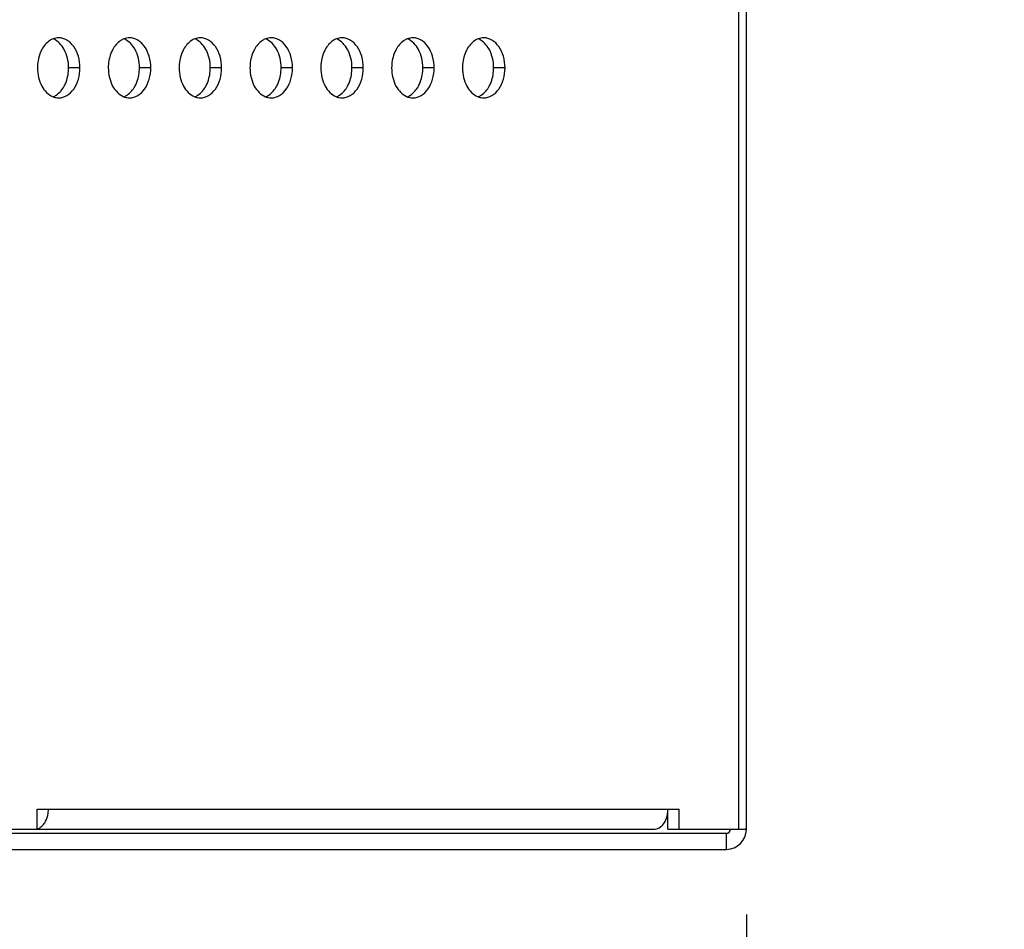
# Model space of a CAD drawing. Units: millimetres. Extents: x -1626 to 6674, y 0 to 4032.
# Drawn here: x 2205 to 2254, y 1263 to 1308 of the extents above; entities that cross this region are included whole.
import ezdxf

# ---------------------------------------------------------------- set-up
doc = ezdxf.new("R2010")
doc.units = ezdxf.units.MM
doc.layers.get('Defpoints').update_dxf_attribs({"lineweight": 0})
doc.layers.add('dim', color=3, linetype='Continuous', lineweight=25)
doc.layers.add('K75CA-LGM311DXF_CONTINUOUS_LINE', color=7, linetype='Continuous')
doc.dimstyles.new('55寸', dxfattribs={"dimscale": 8.5, "dimtxt": 3.5, "dimasz": 2.5, "dimexe": 0.5, "dimexo": 0.5, "dimgap": 0.6, "dimtad": 1, "dimdec": 1, "dimdsep": 46, "dimtxsty": 'Standard', "dimcen": 3, "dimclrd": 256, "dimclre": 256, "dimclrt": 256, "dimadec": 1, "dimazin": 2, "dimtfac": 1, "dimtdec": 1, "dimtmove": 0, "dimatfit": 3, "dimfxl": 1, "dimlwd": -1, "dimlwe": -1, "dimarcsym": 0})

# ---------------------------------------------------------------- blocks, each defined once
blk = doc.blocks.new('*D35')
at = {"layer": 'Defpoints', "color": 0}
for p in [(2241.516, 1267.82), (2155.201, 1265.563), (2241.516, 1183.996)]:
    blk.add_point(p, dxfattribs=at)
at = {"layer": 'dim'}
for p, q in [((2241.516, 1263.57), (2241.516, 1179.746)), ((2155.201, 1261.313), (2155.201, 1179.746)), ((2176.451, 1183.996), (2220.266, 1183.996)), ((2241.516, 1183.996), (2353.574, 1183.996))]:
    blk.add_line(p, q, dxfattribs=at)
for points in [[(2176.451, 1187.537), (2176.451, 1180.454), (2155.201, 1183.996)], [(2220.266, 1180.454), (2220.266, 1187.537), (2241.516, 1183.996)]]:
    blk.add_solid(points, dxfattribs=at)
at = {"layer": 'dim', "insert": (2308.17, 1203.971), "char_height": 29.75, "attachment_point": 5}
blk.add_mtext('86.3', dxfattribs=at)

msp = doc.modelspace()

# ---------------------------------------------------------------- linework, layer by layer
at = {"layer": 'K75CA-LGM311DXF_CONTINUOUS_LINE', "color": 0, "linetype": 'Continuous'}
for p, q in [((2241.135, 1267.82), (2241.135, 1327.82)), ((2241.516, 1267.82), (2241.516, 1327.82)), ((2208.255, 1305.82), (2207.689, 1305.82)), ((2211.79, 1305.82), (2211.225, 1305.82)), ((2215.326, 1305.82), (2214.76, 1305.82)), ((2218.862, 1305.82), (2218.296, 1305.82)), ((2222.397, 1305.82), (2221.831, 1305.82)), ((2225.933, 1305.82), (2225.367, 1305.82)), ((2229.468, 1305.82), (2228.902, 1305.82)), ((2206.117, 1268.82), (2238.166, 1268.82)), ((2206.117, 1267.82), (2206.117, 1268.82)), ((2237.6, 1267.82), (2237.6, 1268.82)), ((2238.166, 1267.82), (2238.166, 1268.82)), ((2203.601, 1267.82), (2236.893, 1267.82)), ((2237.6, 1267.82), (2238.166, 1267.82)), ((2238.166, 1267.82), (2241.451, 1267.82)), ((2241.516, 1267.82), (2241.451, 1267.82)), ((2203.548, 1267.62), (2240.516, 1267.62)), ((2240.516, 1266.82), (2240.516, 1267.62)), ((2202.216, 1266.82), (2240.516, 1266.82))]:
    msp.add_line(p, q, dxfattribs=at)
for centre, radius, start, end in [((2207.195, 1305.076), 0.756, 259.4591, 269.9519), ((2210.73, 1305.076), 0.756, 259.4591, 269.9519), ((2214.266, 1305.076), 0.756, 259.4591, 269.9519), ((2217.802, 1305.076), 0.756, 259.4591, 269.9519), ((2221.337, 1305.076), 0.756, 259.4591, 269.9519), ((2224.873, 1305.076), 0.756, 259.4591, 269.9519), ((2228.408, 1305.076), 0.756, 259.4591, 269.9519), ((2205.283, 1268.82), 1.4, 354.4926, 359.9895), ((2236.204, 1268.82), 1.396, 349.2039, 0.0033), ((2205.283, 1268.82), 1.4, 351.7653, 354.5025), ((2205.774, 1268.608), 0.859, 317.453, 324.8068), ((2240.516, 1267.82), 1, 270, 0), ((2240.516, 1267.82), 0.2, 270, 360)]:
    msp.add_arc(centre, radius, start, end, dxfattribs=at)
for points, knots in [([(2206.911, 1307.266), (2206.855, 1307.244), (2206.623, 1307.122), (2206.449, 1306.91), (2206.353, 1306.734)], [0, 0, 0, 0, 0.231762, 1, 1, 1, 1]), ([(2207.689, 1305.82), (2207.689, 1305.981), (2207.653, 1306.296), (2207.46, 1306.835), (2207.153, 1307.171), (2206.912, 1307.266)], [0, 0, 0, 0, 0.280762, 0.547686, 1, 1, 1, 1]), ([(2208.255, 1305.82), (2208.255, 1306.013), (2208.204, 1306.388), (2207.982, 1306.879), (2207.637, 1307.229), (2207.335, 1307.32), (2207.194, 1307.32)], [0, 0, 0, 0, 0.28797, 0.555344, 0.790533, 1, 1, 1, 1]), ([(2210.447, 1307.266), (2210.391, 1307.244), (2210.159, 1307.122), (2209.984, 1306.91), (2209.889, 1306.734)], [0, 0, 0, 0, 0.231762, 1, 1, 1, 1]), ([(2211.225, 1305.82), (2211.225, 1305.981), (2211.188, 1306.296), (2210.996, 1306.835), (2210.688, 1307.171), (2210.447, 1307.266)], [0, 0, 0, 0, 0.280762, 0.547686, 1, 1, 1, 1]), ([(2211.79, 1305.82), (2211.79, 1306.013), (2211.74, 1306.388), (2211.518, 1306.879), (2211.172, 1307.229), (2210.87, 1307.32), (2210.73, 1307.32)], [0, 0, 0, 0, 0.28797, 0.555344, 0.790533, 1, 1, 1, 1]), ([(2213.982, 1307.266), (2213.926, 1307.244), (2213.694, 1307.122), (2213.52, 1306.91), (2213.424, 1306.734)], [0, 0, 0, 0, 0.231762, 1, 1, 1, 1]), ([(2214.76, 1305.82), (2214.76, 1305.981), (2214.724, 1306.296), (2214.531, 1306.835), (2214.224, 1307.171), (2213.983, 1307.266)], [0, 0, 0, 0, 0.280762, 0.547686, 1, 1, 1, 1]), ([(2215.326, 1305.82), (2215.326, 1306.013), (2215.275, 1306.388), (2215.054, 1306.879), (2214.708, 1307.229), (2214.406, 1307.32), (2214.265, 1307.32)], [0, 0, 0, 0, 0.28797, 0.555344, 0.790533, 1, 1, 1, 1]), ([(2217.518, 1307.266), (2217.462, 1307.244), (2217.23, 1307.122), (2217.055, 1306.91), (2216.96, 1306.734)], [0, 0, 0, 0, 0.231762, 1, 1, 1, 1]), ([(2218.296, 1305.82), (2218.296, 1305.981), (2218.259, 1306.296), (2218.067, 1306.835), (2217.759, 1307.171), (2217.518, 1307.266)], [0, 0, 0, 0, 0.280762, 0.547686, 1, 1, 1, 1]), ([(2218.862, 1305.82), (2218.862, 1306.013), (2218.811, 1306.388), (2218.589, 1306.879), (2218.243, 1307.229), (2217.941, 1307.32), (2217.801, 1307.32)], [0, 0, 0, 0, 0.28797, 0.555344, 0.790533, 1, 1, 1, 1]), ([(2221.053, 1307.266), (2220.997, 1307.244), (2220.765, 1307.122), (2220.591, 1306.91), (2220.495, 1306.734)], [0, 0, 0, 0, 0.231762, 1, 1, 1, 1]), ([(2221.831, 1305.82), (2221.831, 1305.981), (2221.795, 1306.296), (2221.603, 1306.835), (2221.295, 1307.171), (2221.054, 1307.266)], [0, 0, 0, 0, 0.280762, 0.547686, 1, 1, 1, 1]), ([(2222.397, 1305.82), (2222.397, 1306.013), (2222.347, 1306.388), (2222.125, 1306.879), (2221.779, 1307.229), (2221.477, 1307.32), (2221.336, 1307.32)], [0, 0, 0, 0, 0.28797, 0.555344, 0.790533, 1, 1, 1, 1]), ([(2224.589, 1307.266), (2224.533, 1307.244), (2224.301, 1307.122), (2224.126, 1306.91), (2224.031, 1306.734)], [0, 0, 0, 0, 0.231762, 1, 1, 1, 1]), ([(2225.367, 1305.82), (2225.367, 1305.981), (2225.33, 1306.296), (2225.138, 1306.835), (2224.831, 1307.171), (2224.589, 1307.266)], [0, 0, 0, 0, 0.280762, 0.547686, 1, 1, 1, 1]), ([(2225.933, 1305.82), (2225.933, 1306.013), (2225.882, 1306.388), (2225.66, 1306.879), (2225.314, 1307.229), (2225.012, 1307.32), (2224.872, 1307.32)], [0, 0, 0, 0, 0.28797, 0.555344, 0.790533, 1, 1, 1, 1]), ([(2228.124, 1307.266), (2228.068, 1307.244), (2227.836, 1307.122), (2227.662, 1306.91), (2227.566, 1306.734)], [0, 0, 0, 0, 0.231762, 1, 1, 1, 1]), ([(2228.902, 1305.82), (2228.902, 1305.981), (2228.866, 1306.296), (2228.674, 1306.835), (2228.366, 1307.171), (2228.125, 1307.266)], [0, 0, 0, 0, 0.280762, 0.547686, 1, 1, 1, 1]), ([(2229.468, 1305.82), (2229.468, 1306.013), (2229.418, 1306.388), (2229.196, 1306.879), (2228.85, 1307.229), (2228.548, 1307.32), (2228.407, 1307.32)], [0, 0, 0, 0, 0.28797, 0.555344, 0.790533, 1, 1, 1, 1]), ([(2206.353, 1306.734), (2206.317, 1306.668), (2206.187, 1306.38), (2206.134, 1306.06), (2206.134, 1305.82)], [0, 0, 0, 0, 0.239669, 1, 1, 1, 1]), ([(2209.889, 1306.734), (2209.853, 1306.668), (2209.722, 1306.38), (2209.669, 1306.06), (2209.669, 1305.82)], [0, 0, 0, 0, 0.239669, 1, 1, 1, 1]), ([(2213.424, 1306.734), (2213.388, 1306.668), (2213.258, 1306.38), (2213.205, 1306.06), (2213.205, 1305.82)], [0, 0, 0, 0, 0.239669, 1, 1, 1, 1]), ([(2216.96, 1306.734), (2216.924, 1306.668), (2216.793, 1306.38), (2216.74, 1306.06), (2216.74, 1305.82)], [0, 0, 0, 0, 0.239669, 1, 1, 1, 1]), ([(2220.495, 1306.734), (2220.459, 1306.668), (2220.329, 1306.38), (2220.276, 1306.06), (2220.276, 1305.82)], [0, 0, 0, 0, 0.239669, 1, 1, 1, 1]), ([(2224.031, 1306.734), (2223.995, 1306.668), (2223.864, 1306.38), (2223.811, 1306.06), (2223.811, 1305.82)], [0, 0, 0, 0, 0.239669, 1, 1, 1, 1]), ([(2227.566, 1306.734), (2227.53, 1306.668), (2227.4, 1306.38), (2227.347, 1306.06), (2227.347, 1305.82)], [0, 0, 0, 0, 0.239669, 1, 1, 1, 1]), ([(2206.134, 1305.82), (2206.134, 1305.659), (2206.17, 1305.344), (2206.362, 1304.805), (2206.67, 1304.469), (2206.911, 1304.375)], [0, 0, 0, 0, 0.280762, 0.547686, 1, 1, 1, 1]), ([(2207.194, 1304.32), (2207.335, 1304.32), (2207.637, 1304.411), (2207.982, 1304.761), (2208.204, 1305.252), (2208.255, 1305.627), (2208.255, 1305.82)], [0, 0, 0, 0, 0.209467, 0.444656, 0.71203, 1, 1, 1, 1]), ([(2207.47, 1304.906), (2207.506, 1304.972), (2207.636, 1305.26), (2207.689, 1305.58), (2207.689, 1305.82)], [0, 0, 0, 0, 0.239669, 1, 1, 1, 1]), ([(2209.669, 1305.82), (2209.669, 1305.659), (2209.706, 1305.344), (2209.898, 1304.805), (2210.206, 1304.469), (2210.447, 1304.375)], [0, 0, 0, 0, 0.280762, 0.547686, 1, 1, 1, 1]), ([(2210.73, 1304.32), (2210.87, 1304.32), (2211.172, 1304.411), (2211.518, 1304.761), (2211.74, 1305.252), (2211.79, 1305.627), (2211.79, 1305.82)], [0, 0, 0, 0, 0.209467, 0.444656, 0.71203, 1, 1, 1, 1]), ([(2211.005, 1304.906), (2211.041, 1304.972), (2211.172, 1305.26), (2211.225, 1305.58), (2211.225, 1305.82)], [0, 0, 0, 0, 0.239669, 1, 1, 1, 1]), ([(2213.205, 1305.82), (2213.205, 1305.659), (2213.241, 1305.344), (2213.434, 1304.805), (2213.741, 1304.469), (2213.982, 1304.375)], [0, 0, 0, 0, 0.280762, 0.547686, 1, 1, 1, 1]), ([(2214.265, 1304.32), (2214.406, 1304.32), (2214.708, 1304.411), (2215.054, 1304.761), (2215.275, 1305.252), (2215.326, 1305.627), (2215.326, 1305.82)], [0, 0, 0, 0, 0.209467, 0.444656, 0.71203, 1, 1, 1, 1]), ([(2214.541, 1304.906), (2214.577, 1304.972), (2214.707, 1305.26), (2214.76, 1305.58), (2214.76, 1305.82)], [0, 0, 0, 0, 0.239669, 1, 1, 1, 1]), ([(2216.74, 1305.82), (2216.74, 1305.659), (2216.777, 1305.344), (2216.969, 1304.805), (2217.277, 1304.469), (2217.518, 1304.375)], [0, 0, 0, 0, 0.280762, 0.547686, 1, 1, 1, 1]), ([(2217.801, 1304.32), (2217.941, 1304.32), (2218.243, 1304.411), (2218.589, 1304.761), (2218.811, 1305.252), (2218.862, 1305.627), (2218.862, 1305.82)], [0, 0, 0, 0, 0.209467, 0.444656, 0.71203, 1, 1, 1, 1]), ([(2218.076, 1304.906), (2218.112, 1304.972), (2218.243, 1305.26), (2218.296, 1305.58), (2218.296, 1305.82)], [0, 0, 0, 0, 0.239669, 1, 1, 1, 1]), ([(2220.276, 1305.82), (2220.276, 1305.659), (2220.312, 1305.344), (2220.505, 1304.805), (2220.812, 1304.469), (2221.053, 1304.375)], [0, 0, 0, 0, 0.280762, 0.547686, 1, 1, 1, 1]), ([(2221.336, 1304.32), (2221.477, 1304.32), (2221.779, 1304.411), (2222.125, 1304.761), (2222.347, 1305.252), (2222.397, 1305.627), (2222.397, 1305.82)], [0, 0, 0, 0, 0.209467, 0.444656, 0.71203, 1, 1, 1, 1]), ([(2221.612, 1304.906), (2221.648, 1304.972), (2221.778, 1305.26), (2221.831, 1305.58), (2221.831, 1305.82)], [0, 0, 0, 0, 0.239669, 1, 1, 1, 1]), ([(2223.811, 1305.82), (2223.811, 1305.659), (2223.848, 1305.344), (2224.04, 1304.805), (2224.348, 1304.469), (2224.589, 1304.375)], [0, 0, 0, 0, 0.280762, 0.547686, 1, 1, 1, 1]), ([(2224.872, 1304.32), (2225.012, 1304.32), (2225.314, 1304.411), (2225.66, 1304.761), (2225.882, 1305.252), (2225.933, 1305.627), (2225.933, 1305.82)], [0, 0, 0, 0, 0.209467, 0.444656, 0.71203, 1, 1, 1, 1]), ([(2225.147, 1304.906), (2225.183, 1304.972), (2225.314, 1305.26), (2225.367, 1305.58), (2225.367, 1305.82)], [0, 0, 0, 0, 0.239669, 1, 1, 1, 1]), ([(2227.347, 1305.82), (2227.347, 1305.659), (2227.383, 1305.344), (2227.576, 1304.805), (2227.883, 1304.469), (2228.124, 1304.375)], [0, 0, 0, 0, 0.280762, 0.547686, 1, 1, 1, 1]), ([(2228.407, 1304.32), (2228.548, 1304.32), (2228.85, 1304.411), (2229.196, 1304.761), (2229.418, 1305.252), (2229.468, 1305.627), (2229.468, 1305.82)], [0, 0, 0, 0, 0.209467, 0.444656, 0.71203, 1, 1, 1, 1]), ([(2228.683, 1304.906), (2228.719, 1304.972), (2228.849, 1305.26), (2228.902, 1305.58), (2228.902, 1305.82)], [0, 0, 0, 0, 0.239669, 1, 1, 1, 1]), ([(2206.912, 1304.375), (2206.968, 1304.396), (2207.2, 1304.518), (2207.374, 1304.731), (2207.47, 1304.906)], [0, 0, 0, 0, 0.231762, 1, 1, 1, 1]), ([(2210.447, 1304.375), (2210.503, 1304.396), (2210.735, 1304.518), (2210.91, 1304.731), (2211.005, 1304.906)], [0, 0, 0, 0, 0.231762, 1, 1, 1, 1]), ([(2213.983, 1304.375), (2214.039, 1304.396), (2214.271, 1304.518), (2214.445, 1304.731), (2214.541, 1304.906)], [0, 0, 0, 0, 0.231762, 1, 1, 1, 1]), ([(2217.518, 1304.375), (2217.574, 1304.396), (2217.806, 1304.518), (2217.981, 1304.731), (2218.076, 1304.906)], [0, 0, 0, 0, 0.231762, 1, 1, 1, 1]), ([(2221.054, 1304.375), (2221.11, 1304.396), (2221.342, 1304.518), (2221.516, 1304.731), (2221.612, 1304.906)], [0, 0, 0, 0, 0.231762, 1, 1, 1, 1]), ([(2224.589, 1304.375), (2224.645, 1304.396), (2224.877, 1304.518), (2225.052, 1304.731), (2225.147, 1304.906)], [0, 0, 0, 0, 0.231762, 1, 1, 1, 1]), ([(2228.125, 1304.375), (2228.181, 1304.396), (2228.413, 1304.518), (2228.587, 1304.731), (2228.683, 1304.906)], [0, 0, 0, 0, 0.231762, 1, 1, 1, 1]), ([(2206.476, 1268.113), (2206.501, 1268.148), (2206.595, 1268.304), (2206.649, 1268.482), (2206.669, 1268.62)], [0, 0, 0, 0, 0.236901, 1, 1, 1, 1]), ([(2237.393, 1268.113), (2237.415, 1268.144), (2237.5, 1268.282), (2237.552, 1268.438), (2237.575, 1268.558)], [0, 0, 0, 0, 0.237725, 1, 1, 1, 1]), ([(2206.118, 1267.84), (2206.144, 1267.848), (2206.253, 1267.889), (2206.347, 1267.962), (2206.407, 1268.027)], [0, 0, 0, 0, 0.238687, 1, 1, 1, 1]), ([(2236.893, 1267.82), (2236.986, 1267.82), (2237.188, 1267.881), (2237.332, 1268.027), (2237.393, 1268.113)], [0, 0, 0, 0, 0.471076, 1, 1, 1, 1])]:
    msp.add_open_spline(points, degree=3, knots=knots, dxfattribs=at)
for points in [[(2207.194, 1307.32), (2207.098, 1307.32), (2207.001, 1307.301), (2206.911, 1307.266)], [(2210.73, 1307.32), (2210.634, 1307.32), (2210.536, 1307.301), (2210.447, 1307.266)], [(2214.265, 1307.32), (2214.169, 1307.32), (2214.072, 1307.301), (2213.982, 1307.266)], [(2217.801, 1307.32), (2217.705, 1307.32), (2217.607, 1307.301), (2217.518, 1307.266)], [(2221.336, 1307.32), (2221.24, 1307.32), (2221.143, 1307.301), (2221.053, 1307.266)], [(2224.872, 1307.32), (2224.776, 1307.32), (2224.678, 1307.301), (2224.589, 1307.266)], [(2228.407, 1307.32), (2228.311, 1307.32), (2228.214, 1307.301), (2228.124, 1307.266)], [(2206.911, 1304.375), (2206.958, 1304.356), (2207.007, 1304.342), (2207.057, 1304.333)], [(2210.447, 1304.375), (2210.494, 1304.356), (2210.543, 1304.342), (2210.592, 1304.333)], [(2213.982, 1304.375), (2214.029, 1304.356), (2214.078, 1304.342), (2214.128, 1304.333)], [(2217.518, 1304.375), (2217.565, 1304.356), (2217.614, 1304.342), (2217.663, 1304.333)], [(2221.053, 1304.375), (2221.1, 1304.356), (2221.149, 1304.342), (2221.199, 1304.333)], [(2224.589, 1304.375), (2224.636, 1304.356), (2224.685, 1304.342), (2224.734, 1304.333)], [(2228.124, 1304.375), (2228.171, 1304.356), (2228.22, 1304.342), (2228.27, 1304.333)]]:
    msp.add_open_spline(points, degree=3, dxfattribs=at)

# ---------------------------------------------------------------- dimensions: what is measured, and where the dimension line sits
at = {"layer": 'dim'}
dim = msp.add_linear_dim(base=(2241.516, 1183.996), p1=(2155.201, 1265.563), p2=(2241.516, 1267.82), dimstyle='55寸', dxfattribs=at)
dim.commit()
dim.dimension.update_dxf_attribs({"geometry": '*D35', "text_midpoint": (2308.17, 1203.971)})

doc.saveas('drawing.dxf')
